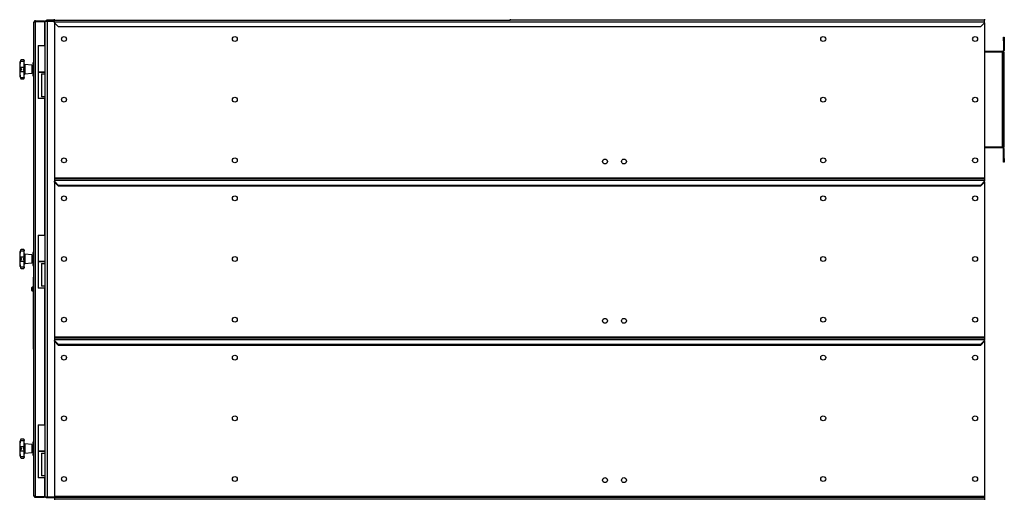
# Model space of a CAD drawing. Units: millimetres. Extents: x -3632 to 6735, y -4577 to 8441.
# Drawn here: x 4141 to 6735, y -445 to 819 of the extents above; entities that cross this region are included whole.
import ezdxf

# ---------------------------------------------------------------- set-up
doc = ezdxf.new("R2010")
doc.units = ezdxf.units.MM

msp = doc.modelspace()

# ---------------------------------------------------------------- linework, layer by layer
at = {"color": 7, "linetype": 'Continuous', "lineweight": 25}
for p, q in [((4178.4, -435.3), (4178.4, 811.9)), ((4182.8, 816.3), (4182.8, 814.3)), ((4182.8, 816.3), (4206.4, 816.3)), ((4182.8, -437.6), (4182.8, 814.3)), ((4182.8, 814.3), (4206.4, 814.3)), ((4182.8, 814.3), (4206.4, 814.3)), ((4206.4, 816.3), (4206.4, 814.3)), ((4206.4, 814.3), (4206.4, 751.3)), ((4206.4, 807.7), (4207.9, 807.7)), ((4206.4, 807.7), (4207.9, 807.7)), ((4207.9, -438.7), (4207.9, 815.3)), ((4207.9, 815.3), (4214.3, 815.3)), ((4210.9, 815.3), (4210.9, 818.3)), ((4210.9, 818.3), (4212.9, 818.3)), ((4212.9, 818.3), (4212.9, 815.3)), ((4232.9, 818.3), (4212.9, 818.3)), ((4214.3, -438.7), (4214.3, 815.3)), ((4214.3, 815.3), (4232.9, 815.3)), ((4232.9, 818.3), (4232.9, 820.3)), ((4232.9, 818.3), (5432.9, 818.3)), ((4232.9, 813.9), (4232.9, 818.3)), ((4232.9, 813.9), (6682.9, 813.9)), ((4232.9, 811.3), (4232.9, 813.9)), ((4232.9, 811.3), (4242.9, 801.3)), ((4232.9, 811.3), (4232.9, 402.7)), ((5432.9, 820.3), (5432.9, 818.3)), ((6682.9, 818.3), (5432.9, 818.3)), ((6672.9, 801.3), (6682.9, 811.3)), ((6682.9, 820.3), (6682.9, 818.3)), ((6682.9, 813.9), (6682.9, 818.3)), ((6682.9, 811.3), (6682.9, 813.9)), ((6682.9, 811.3), (6682.9, 402.7)), ((4242.9, 801.3), (6672.9, 801.3)), ((6732.9, 773.3), (6734.9, 773.3)), ((6732.9, 763.3), (6732.9, 773.3)), ((6732.9, 763.3), (6732.9, 737.7)), ((6734.9, 763.3), (6732.9, 763.3)), ((6734.9, 773.3), (6734.9, 763.3)), ((6734.9, 763.3), (6734.9, 737.7)), ((4189.9, 751.3), (4189.9, 681.3)), ((4189.9, 751.3), (4207.9, 751.3)), ((6730.5, 735.3), (6682.9, 735.3)), ((6730.5, 733.3), (6682.9, 733.3)), ((6730.5, 733.3), (6730.5, 735.3)), ((6730.5, 483.3), (6730.5, 733.3)), ((6732.9, 733.3), (6730.5, 733.3)), ((6732.9, 737.7), (6734.9, 737.7)), ((6734.9, 733.3), (6732.9, 733.3)), ((6732.9, 483.3), (6732.9, 733.3)), ((6734.9, 483.3), (6734.9, 733.3)), ((4143.3, 711.3), (4143, 709.5)), ((4143, 709.5), (4153.2, 709.5)), ((4143.3, 711.7), (4143.3, 711.3)), ((4151.2, 713.3), (4145.2, 713.3)), ((4153.2, 711.3), (4153.2, 710.8)), ((4153.2, 710.8), (4153.2, 709.5)), ((4153.2, 693.7), (4153.2, 709.5)), ((4155, 700.9), (4155, 684.4)), ((4173.2, 699.3), (4155, 700.9)), ((4178.4, 705.3), (4175.4, 705.3)), ((4175.4, 705.3), (4175.4, 688.3)), ((4143.3, 688.3), (4141.2, 688.3)), ((4143, 693.7), (4143.3, 692.7)), ((4143, 693.7), (4153.2, 693.7)), ((4143.3, 684), (4143, 682.9)), ((4143, 682.9), (4153.2, 682.9)), ((4143.3, 692.7), (4143.3, 688.3)), ((4143.3, 688.3), (4143.3, 684)), ((4153.2, 693.7), (4153.2, 693)), ((4153.2, 693), (4153.2, 683.6)), ((4153.2, 683.6), (4153.2, 682.9)), ((4153.2, 667.2), (4153.2, 682.9)), ((4155, 684.4), (4155, 675.7)), ((4173.2, 677.3), (4155, 675.7)), ((4173.2, 699.3), (4173.2, 677.3)), ((4175.4, 697.4), (4173.2, 697.4)), ((4175.4, 697.2), (4173.2, 697.2)), ((4173.2, 679.3), (4175.4, 679.3)), ((4175.4, 688.3), (4175.4, 671.3)), ((4189.9, 681.3), (4189.9, 611.3)), ((4198.9, 681.3), (4189.9, 681.3)), ((4189.9, 681.3), (4207.9, 681.3)), ((4207.9, 681.3), (4198.9, 681.3)), ((4198.9, 676.3), (4198.9, 616.3)), ((4198.9, 676.3), (4207.9, 676.3)), ((4143, 667.2), (4143.3, 665.4)), ((4143, 667.2), (4153.2, 667.2)), ((4143.3, 665.4), (4143.3, 665)), ((4145.2, 663.3), (4151.2, 663.3)), ((4153.2, 667.2), (4153.2, 665.8)), ((4153.2, 665.8), (4153.2, 665.3)), ((4175.4, 671.3), (4178.4, 671.3)), ((4198.9, 611.3), (4189.9, 611.3)), ((4207.9, 616.3), (4198.9, 616.3)), ((4207.9, 611.3), (4198.9, 611.3)), ((4206.4, 611.3), (4206.4, 251.3)), ((6730.5, 483.3), (6682.9, 483.3)), ((6730.5, 481.3), (6682.9, 481.3)), ((6732.9, 483.3), (6730.5, 483.3)), ((6730.5, 481.3), (6730.5, 483.3)), ((6734.9, 483.3), (6732.9, 483.3)), ((6734.9, 478.9), (6732.9, 478.9)), ((6732.9, 453.3), (6732.9, 478.9)), ((6734.9, 453.3), (6734.9, 478.9)), ((6732.9, 443.3), (6732.9, 453.3)), ((6732.9, 453.3), (6734.9, 453.3)), ((6734.9, 443.3), (6732.9, 443.3)), ((6734.9, 453.3), (6734.9, 443.3)), ((4232.9, 402.7), (4232.9, 400.3)), ((4232.9, 402.7), (6682.9, 402.7)), ((4232.9, 400.3), (4232.9, 395.9)), ((4232.9, 400.3), (6682.9, 400.3)), ((4232.9, 395.9), (6682.9, 395.9)), ((4232.9, 395.9), (4232.9, 393.3)), ((4232.9, 391.3), (4232.9, 393.3)), ((4232.9, 393.3), (4242.9, 383.3)), ((4232.9, 391.3), (4242.9, 381.3)), ((4232.9, 391.3), (4232.9, -17.3)), ((6672.9, 383.3), (6682.9, 393.3)), ((6672.9, 381.3), (6682.9, 391.3)), ((6682.9, 402.7), (6682.9, 400.3)), ((6682.9, 400.3), (6682.9, 395.9)), ((6682.9, 395.9), (6682.9, 393.3)), ((6682.9, 391.3), (6682.9, 393.3)), ((6682.9, 391.3), (6682.9, -17.3)), ((4242.9, 383.3), (6672.9, 383.3)), ((4242.9, 381.3), (6672.9, 381.3)), ((4189.9, 251.3), (4189.9, 181.3)), ((4189.9, 251.3), (4207.9, 251.3)), ((4143.3, 211.3), (4143, 209.5)), ((4143, 209.5), (4153.2, 209.5)), ((4143.3, 211.7), (4143.3, 211.3)), ((4151.2, 213.3), (4145.2, 213.3)), ((4153.2, 211.3), (4153.2, 210.8)), ((4153.2, 210.8), (4153.2, 209.5)), ((4153.2, 193.7), (4153.2, 209.5)), ((4143.3, 188.3), (4141.2, 188.3)), ((4143, 193.7), (4143.3, 192.7)), ((4143, 193.7), (4153.2, 193.7)), ((4143.3, 184), (4143, 182.9)), ((4143, 182.9), (4153.2, 182.9)), ((4143.3, 192.7), (4143.3, 188.3)), ((4143.3, 188.3), (4143.3, 184)), ((4153.2, 193.7), (4153.2, 193)), ((4153.2, 193), (4153.2, 183.6)), ((4153.2, 183.6), (4153.2, 182.9)), ((4153.2, 167.2), (4153.2, 182.9)), ((4155, 200.9), (4155, 184.4)), ((4173.2, 199.3), (4155, 200.9)), ((4155, 184.4), (4155, 175.7)), ((4173.2, 199.3), (4173.2, 177.3)), ((4175.4, 197.4), (4173.2, 197.4)), ((4175.4, 197.2), (4173.2, 197.2)), ((4178.4, 205.3), (4175.4, 205.3)), ((4175.4, 205.3), (4175.4, 188.3)), ((4175.4, 188.3), (4175.4, 171.3)), ((4143, 167.2), (4143.3, 165.4)), ((4143, 167.2), (4153.2, 167.2)), ((4143.3, 165.4), (4143.3, 165)), ((4145.2, 163.3), (4151.2, 163.3)), ((4153.2, 167.2), (4153.2, 165.8)), ((4153.2, 165.8), (4153.2, 165.3)), ((4173.2, 177.3), (4155, 175.7)), ((4173.2, 179.3), (4175.4, 179.3)), ((4175.4, 171.3), (4178.4, 171.3)), ((4189.9, 181.3), (4189.9, 111.3)), ((4198.9, 181.3), (4189.9, 181.3)), ((4189.9, 181.3), (4207.9, 181.3)), ((4207.9, 181.3), (4198.9, 181.3)), ((4198.9, 176.3), (4198.9, 116.3)), ((4198.9, 176.3), (4207.9, 176.3)), ((4177.4, 140.8), (4178.4, 140.8)), ((4177.4, 140.5), (4177.4, 140.8)), ((4178.4, 140.5), (4177.4, 140.5)), ((4177.4, 118.7), (4177.4, 140.5)), ((4172.5, 112.2), (4172.5, 108.8)), ((4172.5, 108.8), (4172.5, 105.5)), ((4177.4, 114.8), (4175.8, 114.8)), ((4175.8, 102.8), (4175.8, 114.8)), ((4177.4, 109), (4177.4, 118.7)), ((4177.4, 118.7), (4178.4, 118.7)), ((4178.4, 109), (4177.4, 109)), ((4177.4, -17.4), (4177.4, 109)), ((4198.9, 111.3), (4189.9, 111.3)), ((4207.9, 116.3), (4198.9, 116.3)), ((4207.9, 111.3), (4198.9, 111.3)), ((4206.4, 111.3), (4206.4, -248.7)), ((4175.8, 102.8), (4177.4, 102.8)), ((4177.4, 85.3), (4177.2, 85.3)), ((4177.2, 31.6), (4177.4, 31.6)), ((4177.4, -17.4), (4178.4, -17.4)), ((4177.4, -27), (4177.4, -17.4)), ((4232.9, -17.3), (6682.9, -17.3)), ((4232.9, -17.3), (4232.9, -19.7)), ((4232.9, -19.7), (6682.9, -19.7)), ((4232.9, -19.7), (4232.9, -24.1)), ((4232.9, -24.1), (6682.9, -24.1)), ((4232.9, -24.1), (4232.9, -26.7)), ((6682.9, -17.3), (6682.9, -19.7)), ((6682.9, -19.7), (6682.9, -24.1)), ((6682.9, -24.1), (6682.9, -26.7)), ((4178.4, -27), (4177.4, -27)), ((4177.4, -48.8), (4177.4, -27)), ((4177.4, -48.8), (4178.4, -48.8)), ((4177.4, -49.2), (4177.4, -48.8)), ((4178.4, -49.2), (4177.4, -49.2)), ((4232.9, -28.7), (4232.9, -26.7)), ((4232.9, -26.7), (4242.9, -36.7)), ((4232.9, -28.7), (4242.9, -38.7)), ((4232.9, -28.7), (4232.9, -437.3)), ((4242.9, -36.7), (6672.9, -36.7)), ((4242.9, -38.7), (6672.9, -38.7)), ((6672.9, -36.7), (6682.9, -26.7)), ((6672.9, -38.7), (6682.9, -28.7)), ((6682.9, -28.7), (6682.9, -26.7)), ((6682.9, -28.7), (6682.9, -437.3)), ((4189.9, -248.7), (4189.9, -318.7)), ((4189.9, -248.7), (4207.9, -248.7)), ((4143.3, -288.7), (4143, -290.5)), ((4143, -290.5), (4153.2, -290.5)), ((4143, -306.3), (4143.3, -307.3)), ((4143, -306.3), (4153.2, -306.3)), ((4143.3, -288.3), (4143.3, -288.7)), ((4143.3, -307.3), (4143.3, -311.7)), ((4151.2, -286.7), (4145.2, -286.7)), ((4153.2, -288.7), (4153.2, -289.2)), ((4153.2, -289.2), (4153.2, -290.5)), ((4153.2, -306.3), (4153.2, -290.5)), ((4153.2, -306.3), (4153.2, -307)), ((4153.2, -307), (4153.2, -316.4)), ((4155, -299.1), (4155, -315.6)), ((4173.2, -300.7), (4155, -299.1)), ((4173.2, -300.7), (4173.2, -322.7)), ((4175.4, -302.6), (4173.2, -302.6)), ((4175.4, -302.8), (4173.2, -302.8)), ((4178.4, -294.7), (4175.4, -294.7)), ((4175.4, -294.7), (4175.4, -311.7)), ((4143.3, -311.7), (4141.2, -311.7)), ((4143.3, -316), (4143, -317.1)), ((4143, -317.1), (4153.2, -317.1)), ((4143, -332.8), (4143.3, -334.6)), ((4143, -332.8), (4153.2, -332.8)), ((4143.3, -311.7), (4143.3, -316)), ((4143.3, -334.6), (4143.3, -335)), ((4145.2, -336.7), (4151.2, -336.7)), ((4153.2, -316.4), (4153.2, -317.1)), ((4153.2, -332.8), (4153.2, -317.1)), ((4153.2, -332.8), (4153.2, -334.2)), ((4153.2, -334.2), (4153.2, -334.7)), ((4155, -315.6), (4155, -324.3)), ((4173.2, -322.7), (4155, -324.3)), ((4173.2, -320.7), (4175.4, -320.7)), ((4175.4, -311.7), (4175.4, -328.7)), ((4175.4, -328.7), (4178.4, -328.7)), ((4189.9, -318.7), (4189.9, -388.7)), ((4198.9, -318.7), (4189.9, -318.7)), ((4189.9, -318.7), (4207.9, -318.7)), ((4207.9, -318.7), (4198.9, -318.7)), ((4198.9, -323.7), (4198.9, -383.7)), ((4198.9, -323.7), (4207.9, -323.7)), ((4198.9, -388.7), (4189.9, -388.7)), ((4207.9, -383.7), (4198.9, -383.7)), ((4207.9, -388.7), (4198.9, -388.7)), ((4206.4, -388.7), (4206.4, -437.6)), ((4182.8, -437.6), (4206.4, -437.6)), ((4182.8, -439.7), (4182.8, -437.7)), ((4182.8, -437.7), (4206.4, -437.7)), ((4182.8, -439.7), (4206.4, -439.7)), ((4206.4, -431), (4207.9, -431)), ((4206.4, -431), (4207.9, -431)), ((4206.4, -439.7), (4206.4, -437.7)), ((4207.9, -438.7), (4214.3, -438.7)), ((4210.9, -441.7), (4210.9, -438.7)), ((4212.9, -438.7), (4212.9, -441.7)), ((4214.3, -438.7), (4232.9, -438.7)), ((4232.9, -437.3), (4232.9, -439.7)), ((4232.9, -437.3), (6682.9, -437.3)), ((4232.9, -439.7), (4232.9, -444.1)), ((4232.9, -439.7), (6682.9, -439.7)), ((6682.9, -437.3), (6682.9, -439.7)), ((6682.9, -439.7), (6682.9, -444.1)), ((4212.9, -441.7), (4210.9, -441.7)), ((4232.9, -441.7), (4212.9, -441.7)), ((4232.9, -444.1), (6682.9, -444.1)), ((4232.9, -444.1), (4232.9, -446.7)), ((6682.9, -444.1), (6682.9, -446.7))]:
    msp.add_line(p, q, dxfattribs=at)
at = {"color": 7, "linetype": 'Continuous', "lineweight": 25, "flags": 128}
for points in [[(4153.2, 683.8), (4153.2, 683.9), (4153.3, 684), (4153.5, 684.1), (4153.7, 684.2), (4154, 684.3), (4154.3, 684.4), (4154.6, 684.4), (4155, 684.4)], [(4153.2, 183.8), (4153.2, 183.9), (4153.3, 184), (4153.5, 184.1), (4153.7, 184.2), (4154, 184.3), (4154.3, 184.4), (4154.6, 184.4), (4155, 184.4)], [(4153.2, -316.2), (4153.2, -316.1), (4153.3, -316), (4153.5, -315.9), (4153.7, -315.8), (4154, -315.7), (4154.3, -315.6), (4154.6, -315.6), (4155, -315.6)]]:
    msp.add_lwpolyline(points, dxfattribs=at)
at = {"color": 7, "linetype": 'Continuous', "lineweight": 25}
for centre in [(4257.9, 768.3), (4707.9, 768.3), (6257.9, 768.3), (6657.9, 768.3), (4257.9, 608.3), (4707.9, 608.3), (6257.9, 608.3), (6657.9, 608.3), (4257.9, 448.3), (4707.9, 448.3), (5682.9, 445.3), (5732.9, 445.3), (6257.9, 448.3), (6657.9, 448.3), (4257.9, 348.3), (4707.9, 348.3), (6257.9, 348.3), (6657.9, 348.3), (4257.9, 188.3), (4707.9, 188.3), (6257.9, 188.3), (6657.9, 188.3), (4257.9, 28.3), (4707.9, 28.3), (5682.9, 25.3), (5732.9, 25.3), (6257.9, 28.3), (6657.9, 28.3), (4257.9, -71.7), (4707.9, -71.7), (6257.9, -71.7), (6657.9, -71.7), (4257.9, -231.7), (4707.9, -231.7), (6257.9, -231.7), (6657.9, -231.7), (4257.9, -391.7), (4707.9, -391.7), (5682.9, -394.7), (5732.9, -394.7), (6257.9, -391.7), (6657.9, -391.7)]:
    msp.add_circle(centre, 6.5, dxfattribs=at)
for centre, radius, start, end in [((4214.3, 811.9), 6.4, 122.09, 147.91), ((6730.5, 737.7), 4.4, 270, 0), ((6730.5, 737.7), 2.4, 270, 0), ((4272.6, 688.3), 131.4, 169.7623, 180), ((4145.2, 711.3), 2, 90.062, 169.7623), ((4151.2, 711.3), 2, 0, 90.0139), ((4155.2, 702.9), 2, 180, 265), ((4272.6, 688.3), 131.4, 180, 190.2377), ((4155.2, 673.7), 2, 95, 180), ((4145.2, 665.3), 2, 190.2377, 269.9962), ((4151.2, 665.3), 2, 270.0511, 0), ((6730.5, 478.9), 4.4, 0, 90), ((6730.5, 478.9), 2.4, 0, 90), ((4272.6, 188.3), 131.4, 169.7623, 180), ((4145.2, 211.3), 2, 90.062, 169.7623), ((4151.2, 211.3), 2, 0, 90.0139), ((4272.6, 188.3), 131.4, 180, 190.2377), ((4155.2, 202.9), 2, 180, 265), ((4145.2, 165.3), 2, 190.2377, 269.9962), ((4151.2, 165.3), 2, 270.0511, 0), ((4155.2, 173.7), 2, 95, 180), ((4175.8, 110.3), 3.81, 90, 150), ((4175.8, 107.4), 3.81, 210, 270), ((4272.6, -311.7), 131.4, 169.7623, 180), ((4145.2, -288.7), 2, 90.062, 169.7623), ((4151.2, -288.7), 2, 0, 90.0139), ((4155.2, -297.1), 2, 180, 265), ((4272.6, -311.7), 131.4, 180, 190.2377), ((4145.2, -334.7), 2, 190.2377, 269.9962), ((4151.2, -334.7), 2, 270.0511, 0), ((4155.2, -326.3), 2, 95, 180), ((4214.3, -435.3), 6.4, 212.09, 237.91)]:
    msp.add_arc(centre, radius, start, end, dxfattribs=at)
for points, knots in [([(4182.8, 816.3), (4182.3, 816.3), (4181.4, 816.2), (4180.1, 815.5), (4179.2, 814.6), (4178.5, 813.3), (4178.4, 812.4), (4178.4, 811.9)], [0, 0, 0, 0, 0.1876884, 0.3756472, 0.5694486, 0.776468, 1, 1, 1, 1]), ([(4178.4, 811.9), (4178.4, 812.2), (4178.5, 812.8), (4179.2, 813.4), (4179.9, 813.7), (4180.7, 814), (4181.7, 814.1), (4182.4, 814.2), (4182.8, 814.3)], [0, 0, 0, 0, 0.27608, 0.463616, 0.577675, 0.70457, 0.845142, 1, 1, 1, 1]), ([(4182.8, 814.3), (4182.5, 814.3), (4182.2, 814.3), (4182, 814.2), (4181.9, 814.2)], [0, 0, 0, 0, 0.789486, 1, 1, 1, 1]), ([(4143, 693.7), (4142.8, 693.9), (4142.6, 694.4), (4142.3, 695.6), (4142.1, 697.2), (4142, 699.1), (4142.1, 701.4), (4142.3, 703.9), (4142.6, 706.6), (4142.8, 708.5), (4143, 709.5)], [0, 0, 0, 0, 0.125101, 0.250177, 0.375247, 0.500297, 0.62533, 0.750358, 0.87528, 1, 1, 1, 1]), ([(4145.2, 713.3), (4144.8, 713.2), (4144.2, 713.1), (4143.5, 712.2), (4143.3, 711.6), (4143.3, 711.3)], [0, 0, 0, 0, 0.4989682, 0.7497576, 1, 1, 1, 1]), ([(4153.2, 710.8), (4153.1, 711.2), (4153, 712), (4152.5, 712.8), (4151.8, 713.2), (4151.4, 713.3), (4151.2, 713.3)], [0, 0, 0, 0, 0.249485, 0.499461, 0.749504, 1, 1, 1, 1]), ([(4143, 667.2), (4142.8, 668.1), (4142.6, 670), (4142.3, 672.7), (4142.1, 675.3), (4142, 677.5), (4142.1, 679.5), (4142.3, 681), (4142.6, 682.3), (4142.8, 682.7), (4143, 682.9)], [0, 0, 0, 0, 0.125101, 0.250177, 0.375247, 0.500297, 0.62533, 0.750358, 0.87528, 1, 1, 1, 1]), ([(4143.3, 692.7), (4143.3, 692.4), (4143.5, 691.8), (4144.2, 690.3), (4144.8, 689.1), (4145.2, 688.3)], [0, 0, 0, 0, 0.250408, 0.501121, 1, 1, 1, 1]), ([(4145.2, 688.3), (4144.8, 687.5), (4144.2, 686.3), (4143.5, 684.9), (4143.3, 684.3), (4143.3, 684)], [0, 0, 0, 0, 0.4989682, 0.7497576, 1, 1, 1, 1]), ([(4151.2, 688.3), (4151.4, 688.8), (4151.8, 689.6), (4152.5, 690.9), (4153, 692.1), (4153.1, 692.7), (4153.2, 693)], [0, 0, 0, 0, 0.250293, 0.50047, 0.750519, 1, 1, 1, 1]), ([(4153.2, 683.6), (4153.1, 683.9), (4153, 684.6), (4152.5, 685.7), (4151.8, 687), (4151.4, 687.9), (4151.2, 688.3)], [0, 0, 0, 0, 0.2494846, 0.4994611, 0.7495041, 1, 1, 1, 1]), ([(4143.3, 665.4), (4143.3, 665.1), (4143.5, 664.4), (4144.2, 663.6), (4144.8, 663.4), (4145.2, 663.3)], [0, 0, 0, 0, 0.250408, 0.501121, 1, 1, 1, 1]), ([(4151.2, 663.3), (4151.4, 663.4), (4151.8, 663.4), (4152.5, 663.9), (4153, 664.6), (4153.1, 665.4), (4153.2, 665.8)], [0, 0, 0, 0, 0.250293, 0.50047, 0.750519, 1, 1, 1, 1]), ([(4143, 193.7), (4142.8, 193.9), (4142.6, 194.4), (4142.3, 195.6), (4142.1, 197.2), (4142, 199.1), (4142.1, 201.4), (4142.3, 203.9), (4142.6, 206.6), (4142.8, 208.5), (4143, 209.5)], [0, 0, 0, 0, 0.125101, 0.250177, 0.375247, 0.500297, 0.62533, 0.750358, 0.87528, 1, 1, 1, 1]), ([(4145.2, 213.3), (4144.8, 213.2), (4144.2, 213.1), (4143.5, 212.2), (4143.3, 211.6), (4143.3, 211.3)], [0, 0, 0, 0, 0.4989682, 0.7497576, 1, 1, 1, 1]), ([(4153.2, 210.8), (4153.1, 211.2), (4153, 212), (4152.5, 212.8), (4151.8, 213.2), (4151.4, 213.3), (4151.2, 213.3)], [0, 0, 0, 0, 0.249485, 0.499461, 0.749504, 1, 1, 1, 1]), ([(4143, 167.2), (4142.8, 168.1), (4142.6, 170), (4142.3, 172.7), (4142.1, 175.3), (4142, 177.5), (4142.1, 179.5), (4142.3, 181), (4142.6, 182.3), (4142.8, 182.7), (4143, 182.9)], [0, 0, 0, 0, 0.125101, 0.250177, 0.375247, 0.500297, 0.62533, 0.750358, 0.87528, 1, 1, 1, 1]), ([(4143.3, 192.7), (4143.3, 192.4), (4143.5, 191.8), (4144.2, 190.3), (4144.8, 189.1), (4145.2, 188.3)], [0, 0, 0, 0, 0.250408, 0.501121, 1, 1, 1, 1]), ([(4145.2, 188.3), (4144.8, 187.5), (4144.2, 186.3), (4143.5, 184.9), (4143.3, 184.3), (4143.3, 184)], [0, 0, 0, 0, 0.498968, 0.749758, 1, 1, 1, 1]), ([(4151.2, 188.3), (4151.4, 188.8), (4151.8, 189.6), (4152.5, 190.9), (4153, 192.1), (4153.1, 192.7), (4153.2, 193)], [0, 0, 0, 0, 0.250293, 0.50047, 0.750519, 1, 1, 1, 1]), ([(4153.2, 183.6), (4153.1, 183.9), (4153, 184.6), (4152.5, 185.7), (4151.8, 187), (4151.4, 187.9), (4151.2, 188.3)], [0, 0, 0, 0, 0.2494846, 0.4994611, 0.7495041, 1, 1, 1, 1]), ([(4143.3, 165.4), (4143.3, 165.1), (4143.5, 164.4), (4144.2, 163.6), (4144.8, 163.4), (4145.2, 163.3)], [0, 0, 0, 0, 0.250408, 0.501121, 1, 1, 1, 1]), ([(4151.2, 163.3), (4151.4, 163.4), (4151.8, 163.4), (4152.5, 163.9), (4153, 164.6), (4153.1, 165.4), (4153.2, 165.8)], [0, 0, 0, 0, 0.250293, 0.50047, 0.750519, 1, 1, 1, 1]), ([(4143, -306.3), (4142.8, -306.1), (4142.6, -305.6), (4142.3, -304.4), (4142.1, -302.8), (4142, -300.9), (4142.1, -298.6), (4142.3, -296.1), (4142.6, -293.4), (4142.8, -291.5), (4143, -290.5)], [0, 0, 0, 0, 0.125101, 0.250177, 0.375247, 0.500297, 0.62533, 0.750358, 0.87528, 1, 1, 1, 1]), ([(4145.2, -286.7), (4144.8, -286.8), (4144.2, -286.9), (4143.5, -287.8), (4143.3, -288.4), (4143.3, -288.7)], [0, 0, 0, 0, 0.498968, 0.749758, 1, 1, 1, 1]), ([(4143.3, -307.3), (4143.3, -307.6), (4143.5, -308.2), (4144.2, -309.7), (4144.8, -310.9), (4145.2, -311.7)], [0, 0, 0, 0, 0.250408, 0.501121, 1, 1, 1, 1]), ([(4153.2, -289.2), (4153.1, -288.8), (4153, -288), (4152.5, -287.2), (4151.8, -286.8), (4151.4, -286.7), (4151.2, -286.7)], [0, 0, 0, 0, 0.2494846, 0.4994611, 0.7495041, 1, 1, 1, 1]), ([(4151.2, -311.7), (4151.4, -311.2), (4151.8, -310.4), (4152.5, -309.1), (4153, -307.9), (4153.1, -307.3), (4153.2, -307)], [0, 0, 0, 0, 0.250293, 0.50047, 0.750519, 1, 1, 1, 1]), ([(4143, -332.8), (4142.8, -331.9), (4142.6, -330), (4142.3, -327.3), (4142.1, -324.7), (4142, -322.5), (4142.1, -320.5), (4142.3, -319), (4142.6, -317.7), (4142.8, -317.3), (4143, -317.1)], [0, 0, 0, 0, 0.125101, 0.250177, 0.375247, 0.500297, 0.62533, 0.750358, 0.87528, 1, 1, 1, 1]), ([(4145.2, -311.7), (4144.8, -312.5), (4144.2, -313.7), (4143.5, -315.1), (4143.3, -315.7), (4143.3, -316)], [0, 0, 0, 0, 0.4989682, 0.7497576, 1, 1, 1, 1]), ([(4143.3, -334.6), (4143.3, -334.9), (4143.5, -335.6), (4144.2, -336.4), (4144.8, -336.6), (4145.2, -336.7)], [0, 0, 0, 0, 0.250408, 0.501121, 1, 1, 1, 1]), ([(4153.2, -316.4), (4153.1, -316.1), (4153, -315.4), (4152.5, -314.3), (4151.8, -313), (4151.4, -312.1), (4151.2, -311.7)], [0, 0, 0, 0, 0.2494846, 0.4994611, 0.7495041, 1, 1, 1, 1]), ([(4151.2, -336.7), (4151.4, -336.6), (4151.8, -336.6), (4152.5, -336.1), (4153, -335.4), (4153.1, -334.6), (4153.2, -334.2)], [0, 0, 0, 0, 0.2502933, 0.5004695, 0.7505189, 1, 1, 1, 1]), ([(4182.8, -437.6), (4182.3, -437.6), (4181.4, -437.5), (4180.1, -437.2), (4179.2, -436.7), (4178.5, -436), (4178.4, -435.5), (4178.4, -435.3)], [0, 0, 0, 0, 0.187688, 0.375647, 0.569449, 0.776468, 1, 1, 1, 1]), ([(4178.4, -435.3), (4178.4, -435.9), (4178.5, -436.9), (4179.2, -438), (4179.9, -438.7), (4180.7, -439.2), (4181.7, -439.6), (4182.4, -439.6), (4182.8, -439.7)], [0, 0, 0, 0, 0.27608, 0.463616, 0.577675, 0.70457, 0.845142, 1, 1, 1, 1]), ([(4182, -437.5), (4182, -437.6), (4182.3, -437.7), (4182.5, -437.7), (4182.8, -437.7)], [0, 0, 0, 0, 0.215972, 1, 1, 1, 1])]:
    msp.add_open_spline(points, degree=3, knots=knots, dxfattribs=at)

doc.saveas('drawing.dxf')
